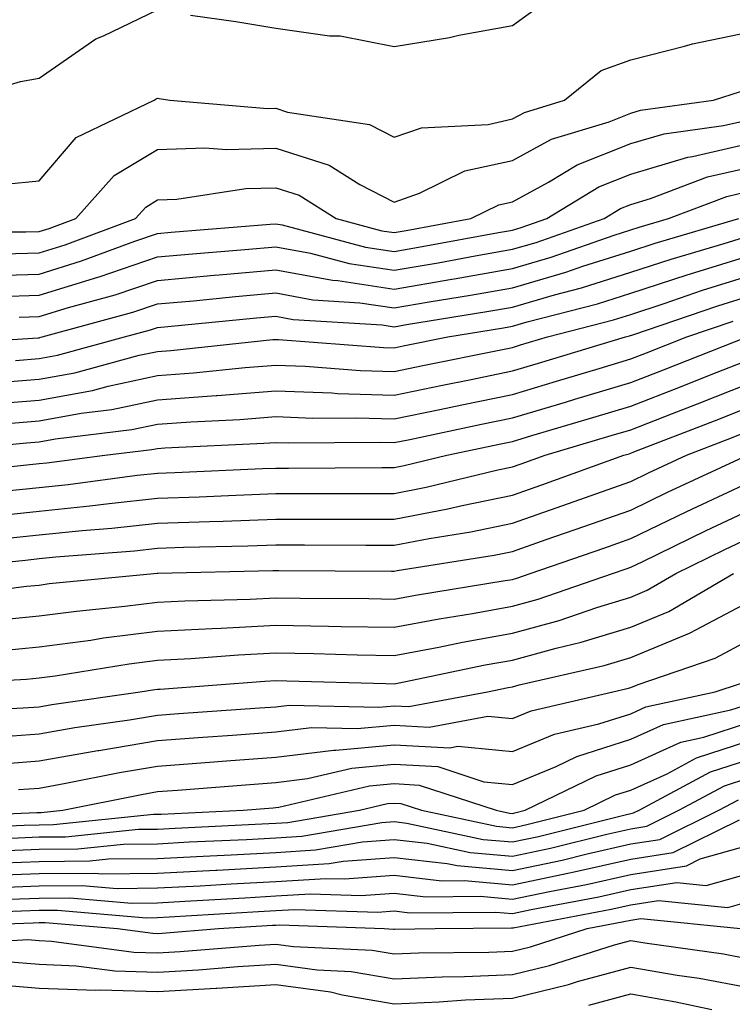
# Model space of a CAD drawing. Units: inches. Extents: x 1018643 to 1021283, y 7234538 to 7237178.
# Drawn here: x 1019746 to 1019807, y 7235446 to 7235529 of the extents above; entities that cross this region are included whole.
import ezdxf

# ---------------------------------------------------------------- set-up
doc = ezdxf.new("R2010")
doc.units = ezdxf.units.IN
doc.header["$MEASUREMENT"] = 0
doc.layers.add('Contour_10187234', color=7, linetype='Continuous', true_color=0x721ec2)

msp = doc.modelspace()

# ---------------------------------------------------------------- linework, layer by layer
at = {"layer": 'Contour_10187234'}
for points in [[(1019741.224, 7235521.92, 3045), (1019746.478, 7235523.492, 3045), (1019748.05, 7235523.776, 3045), (1019752.855, 7235527.115, 3045), (1019753.489, 7235527.36, 3045), (1019758.05, 7235529.557, 3045)], [(1019760.853, 7235529.117, 3045), (1019764.691, 7235528.561, 3045), (1019768.05, 7235528.014, 3045), (1019772.601, 7235527.369, 3045), (1019773.489, 7235527.36, 3045), (1019778.05, 7235526.461, 3045), (1019782.737, 7235527.233, 3045), (1019783.538, 7235527.408, 3045), (1019788.05, 7235528.238, 3045), (1019790.198, 7235529.772, 3045)], [(1019745.15, 7235514.82, 3044), (1019748.05, 7235515.104, 3044), (1019751.194, 7235518.776, 3044), (1019757.767, 7235521.92, 3044), (1019757.933, 7235522.037, 3044), (1019758.05, 7235522.096, 3044), (1019758.206, 7235522.076, 3044), (1019759.105, 7235521.92, 3044), (1019767.347, 7235521.217, 3044), (1019768.05, 7235521.236, 3044), (1019769.046, 7235520.924, 3044), (1019775.989, 7235519.86, 3044), (1019778.05, 7235518.795, 3044), (1019780.374, 7235519.596, 3044), (1019786.009, 7235519.879, 3044), (1019788.05, 7235520.338, 3044), (1019789.075, 7235520.895, 3044), (1019792.454, 7235521.92, 3044), (1019795.55, 7235524.42, 3044), (1019798.05, 7235525.338, 3044), (1019802.61, 7235526.481, 3044), (1019803.275, 7235526.695, 3044), (1019808.05, 7235527.682, 3044)], [(1019739.163, 7235510.807, 3043), (1019746.917, 7235510.787, 3043), (1019748.05, 7235510.817, 3043), (1019748.89, 7235511.08, 3043), (1019751.146, 7235511.92, 3043), (1019754.407, 7235515.563, 3043), (1019758.05, 7235517.76, 3043), (1019762.064, 7235517.906, 3043), (1019763.89, 7235517.76, 3043), (1019768.05, 7235517.877, 3043), (1019772.571, 7235516.442, 3043), (1019775.159, 7235514.811, 3043), (1019778.05, 7235513.317, 3043), (1019780.189, 7235514.059, 3043), (1019784.026, 7235515.943, 3043), (1019788.05, 7235516.832, 3043), (1019791.351, 7235518.619, 3043), (1019796.234, 7235520.104, 3043), (1019798.05, 7235520.826, 3043), (1019798.89, 7235521.08, 3043), (1019805.062, 7235521.92, 3043), (1019807.318, 7235522.652, 3043)], [(1019745.062, 7235508.932, 3042), (1019748.05, 7235509.029, 3042), (1019750.267, 7235509.703, 3042), (1019756.185, 7235511.92, 3042), (1019757.073, 7235512.897, 3042), (1019758.05, 7235513.492, 3042), (1019759.681, 7235513.551, 3042), (1019765.521, 7235514.449, 3042), (1019768.05, 7235514.527, 3042), (1019770.023, 7235513.893, 3042), (1019773.148, 7235511.92, 3042), (1019777.015, 7235510.885, 3042), (1019778.05, 7235510.738, 3042), (1019779.066, 7235510.904, 3042), (1019784.544, 7235511.92, 3042), (1019786.898, 7235513.072, 3042), (1019788.05, 7235513.326, 3042), (1019791.116, 7235514.986, 3042), (1019793.519, 7235516.451, 3042), (1019798.05, 7235518.258, 3042), (1019800.882, 7235519.088, 3042), (1019805.901, 7235519.772, 3042), (1019808.05, 7235520.27, 3042)], [(1019743.206, 7235507.076, 3041), (1019748.05, 7235507.233, 3041), (1019751.634, 7235508.336, 3041), (1019756.146, 7235510.016, 3041), (1019758.05, 7235510.67, 3041), (1019759.202, 7235510.768, 3041), (1019767.571, 7235511.442, 3041), (1019768.05, 7235511.481, 3041), (1019768.587, 7235511.383, 3041), (1019775.638, 7235509.508, 3041), (1019778.05, 7235509.147, 3041), (1019780.423, 7235509.547, 3041), (1019786.868, 7235510.738, 3041), (1019788.05, 7235510.943, 3041), (1019788.802, 7235511.168, 3041), (1019790.95, 7235511.92, 3041), (1019795.355, 7235514.615, 3041), (1019798.05, 7235515.68, 3041), (1019802.874, 7235517.096, 3041), (1019803.284, 7235517.154, 3041), (1019808.05, 7235518.258, 3041)], [(1019744.632, 7235505.338, 3040), (1019748.05, 7235505.445, 3040), (1019753.011, 7235506.959, 3040), (1019753.138, 7235507.008, 3040), (1019758.05, 7235508.678, 3040), (1019761.028, 7235508.942, 3040), (1019765.433, 7235509.303, 3040), (1019768.05, 7235509.527, 3040), (1019770.98, 7235508.99, 3040), (1019774.251, 7235508.121, 3040), (1019778.05, 7235507.555, 3040), (1019781.78, 7235508.19, 3040), (1019784.896, 7235508.766, 3040), (1019788.05, 7235509.322, 3040), (1019790.062, 7235509.908, 3040), (1019795.804, 7235511.92, 3040), (1019797.2, 7235512.77, 3040), (1019798.05, 7235513.111, 3040), (1019799.739, 7235513.61, 3040), (1019804.534, 7235515.436, 3040), (1019808.05, 7235516.236, 3040)], [(1019746.37, 7235503.6, 3039), (1019748.05, 7235503.649, 3039), (1019750.54, 7235504.41, 3039), (1019754.485, 7235505.485, 3039), (1019758.05, 7235506.695, 3039), (1019762.845, 7235507.125, 3039), (1019763.284, 7235507.154, 3039), (1019768.05, 7235507.584, 3039), (1019772.835, 7235506.705, 3039), (1019773.294, 7235506.676, 3039), (1019778.05, 7235505.963, 3039), (1019782.933, 7235506.803, 3039), (1019783.138, 7235506.832, 3039), (1019788.05, 7235507.692, 3039), (1019791.321, 7235508.649, 3039), (1019796.644, 7235510.514, 3039), (1019798.05, 7235510.963, 3039), (1019798.773, 7235511.197, 3039), (1019801.243, 7235511.92, 3039), (1019806.175, 7235513.795, 3039), (1019808.05, 7235514.225, 3039)], [(1019738.724, 7235501.246, 3038), (1019747.982, 7235501.852, 3038), (1019748.05, 7235501.852, 3038), (1019748.109, 7235501.861, 3038), (1019748.304, 7235501.92, 3038), (1019755.97, 7235504, 3038), (1019758.05, 7235504.703, 3038), (1019761.107, 7235504.977, 3038), (1019764.642, 7235505.328, 3038), (1019768.05, 7235505.631, 3038), (1019771.185, 7235505.055, 3038), (1019775.169, 7235504.801, 3038), (1019778.05, 7235504.371, 3038), (1019781.009, 7235504.879, 3038), (1019784.525, 7235505.445, 3038), (1019788.05, 7235506.07, 3038), (1019792.581, 7235507.389, 3038), (1019794.017, 7235507.887, 3038), (1019798.05, 7235509.176, 3038), (1019800.12, 7235509.85, 3038), (1019807.191, 7235511.92, 3038)], [(1019746.068, 7235499.938, 3037), (1019748.05, 7235500.094, 3037), (1019749.593, 7235500.377, 3037), (1019755.257, 7235501.92, 3037), (1019757.454, 7235502.516, 3037), (1019758.05, 7235502.721, 3037), (1019758.929, 7235502.799, 3037), (1019766.439, 7235503.531, 3037), (1019768.05, 7235503.678, 3037), (1019769.534, 7235503.404, 3037), (1019777.034, 7235502.936, 3037), (1019778.05, 7235502.779, 3037), (1019779.095, 7235502.965, 3037), (1019785.901, 7235504.068, 3037), (1019788.05, 7235504.44, 3037), (1019791.605, 7235505.475, 3037), (1019793.9, 7235506.07, 3037), (1019798.05, 7235507.389, 3037), (1019801.468, 7235508.502, 3037), (1019805.941, 7235509.811, 3037), (1019808.05, 7235510.465, 3037)], [(1019744.153, 7235498.024, 3036), (1019748.05, 7235498.336, 3036), (1019751.077, 7235498.893, 3036), (1019756.497, 7235500.367, 3036), (1019758.05, 7235500.69, 3036), (1019759.193, 7235500.777, 3036), (1019767.816, 7235501.686, 3036), (1019768.05, 7235501.705, 3036), (1019768.275, 7235501.695, 3036), (1019777.161, 7235501.031, 3036), (1019778.05, 7235501.002, 3036), (1019778.812, 7235501.158, 3036), (1019782.591, 7235501.92, 3036), (1019787.288, 7235502.682, 3036), (1019788.05, 7235502.818, 3036), (1019789.31, 7235503.18, 3036), (1019795.257, 7235504.713, 3036), (1019798.05, 7235505.602, 3036), (1019802.816, 7235507.154, 3036), (1019803.48, 7235507.35, 3036), (1019808.05, 7235508.766, 3036)], [(1019743.734, 7235496.236, 3035), (1019748.05, 7235496.578, 3035), (1019752.571, 7235497.399, 3035), (1019753.89, 7235497.76, 3035), (1019758.05, 7235498.649, 3035), (1019761.097, 7235498.873, 3035), (1019765.462, 7235499.332, 3035), (1019768.05, 7235499.527, 3035), (1019770.53, 7235499.44, 3035), (1019775.218, 7235499.088, 3035), (1019778.05, 7235499, 3035), (1019780.472, 7235499.498, 3035), (1019786.927, 7235500.797, 3035), (1019788.05, 7235501.031, 3035), (1019788.734, 7235501.236, 3035), (1019791.019, 7235501.92, 3035), (1019796.605, 7235503.365, 3035), (1019798.05, 7235503.824, 3035), (1019800.872, 7235504.742, 3035), (1019804.114, 7235505.856, 3035), (1019808.05, 7235507.067, 3035)], [(1019745.364, 7235494.606, 3034), (1019748.05, 7235494.82, 3034), (1019751.595, 7235495.465, 3034), (1019754.193, 7235495.777, 3034), (1019758.05, 7235496.598, 3034), (1019763.011, 7235496.959, 3034), (1019763.099, 7235496.969, 3034), (1019768.05, 7235497.36, 3034), (1019772.786, 7235497.184, 3034), (1019773.275, 7235497.145, 3034), (1019778.05, 7235496.988, 3034), (1019782.132, 7235497.838, 3034), (1019784.427, 7235498.297, 3034), (1019788.05, 7235499.039, 3034), (1019790.267, 7235499.703, 3034), (1019797.62, 7235501.92, 3034), (1019797.962, 7235502.008, 3034), (1019798.226, 7235502.096, 3034), (1019805.413, 7235504.557, 3034), (1019808.05, 7235505.367, 3034)], [(1019738.265, 7235492.135, 3033), (1019746.995, 7235492.975, 3033), (1019748.05, 7235493.063, 3033), (1019749.446, 7235493.317, 3033), (1019755.882, 7235494.088, 3033), (1019758.05, 7235494.547, 3033), (1019760.882, 7235494.752, 3033), (1019765.023, 7235494.947, 3033), (1019768.05, 7235495.182, 3033), (1019771.194, 7235495.065, 3033), (1019774.876, 7235495.094, 3033), (1019778.05, 7235494.986, 3033), (1019781.917, 7235495.787, 3033), (1019783.792, 7235496.178, 3033), (1019788.05, 7235497.057, 3033), (1019791.79, 7235498.18, 3033), (1019795.384, 7235499.254, 3033), (1019798.05, 7235500.055, 3033), (1019799.388, 7235500.582, 3033), (1019802.806, 7235501.92, 3033), (1019806.712, 7235503.258, 3033)], [(1019739.661, 7235490.309, 3032), (1019747.259, 7235491.129, 3032), (1019748.05, 7235491.217, 3032), (1019748.694, 7235491.276, 3032), (1019753.607, 7235491.92, 3032), (1019757.571, 7235492.399, 3032), (1019758.05, 7235492.496, 3032), (1019758.675, 7235492.545, 3032), (1019767.044, 7235492.926, 3032), (1019768.05, 7235493.004, 3032), (1019769.095, 7235492.965, 3032), (1019776.946, 7235493.024, 3032), (1019778.05, 7235492.985, 3032), (1019779.388, 7235493.258, 3032), (1019785.433, 7235494.537, 3032), (1019788.05, 7235495.074, 3032), (1019792.542, 7235496.412, 3032), (1019793.323, 7235496.647, 3032), (1019798.05, 7235498.063, 3032), (1019800.823, 7235499.147, 3032), (1019807.894, 7235501.92, 3032)], [(1019745.013, 7235488.883, 3031), (1019748.05, 7235489.205, 3031), (1019750.511, 7235489.459, 3031), (1019756.351, 7235490.221, 3031), (1019758.05, 7235490.397, 3031), (1019759.515, 7235490.455, 3031), (1019766.927, 7235490.797, 3031), (1019768.05, 7235490.836, 3031), (1019769.134, 7235490.836, 3031), (1019777.025, 7235490.895, 3031), (1019778.05, 7235490.895, 3031), (1019778.909, 7235491.061, 3031), (1019782.503, 7235491.92, 3031), (1019787.083, 7235492.887, 3031), (1019788.05, 7235493.082, 3031), (1019789.71, 7235493.58, 3031), (1019794.857, 7235495.113, 3031), (1019798.05, 7235496.07, 3031), (1019802.259, 7235497.711, 3031), (1019804.866, 7235498.736, 3031), (1019808.05, 7235499.977, 3031)], [(1019743.275, 7235486.695, 3030), (1019748.05, 7235487.203, 3030), (1019752.337, 7235487.633, 3030), (1019753.978, 7235487.848, 3030), (1019758.05, 7235488.287, 3030), (1019761.566, 7235488.404, 3030), (1019764.681, 7235488.551, 3030), (1019768.05, 7235488.678, 3030), (1019771.292, 7235488.678, 3030), (1019774.827, 7235488.697, 3030), (1019778.05, 7235488.697, 3030), (1019780.755, 7235489.215, 3030), (1019786.81, 7235490.68, 3030), (1019788.05, 7235490.934, 3030), (1019788.782, 7235491.188, 3030), (1019790.814, 7235491.92, 3030), (1019796.39, 7235493.58, 3030), (1019798.05, 7235494.078, 3030), (1019801.585, 7235495.455, 3030), (1019803.694, 7235496.276, 3030), (1019808.05, 7235497.975, 3030)], [(1019745.091, 7235484.879, 3029), (1019748.05, 7235485.192, 3029), (1019751.693, 7235485.563, 3029), (1019754.212, 7235485.758, 3029), (1019758.05, 7235486.178, 3029), (1019762.454, 7235486.324, 3029), (1019763.616, 7235486.354, 3029), (1019768.05, 7235486.51, 3029), (1019778.05, 7235486.51, 3029), (1019782.591, 7235487.379, 3029), (1019783.802, 7235487.672, 3029), (1019788.05, 7235488.551, 3029), (1019790.55, 7235489.42, 3029), (1019797.484, 7235491.92, 3029), (1019797.923, 7235492.047, 3029), (1019798.05, 7235492.086, 3029), (1019798.323, 7235492.193, 3029), (1019805.14, 7235494.83, 3029), (1019808.05, 7235495.973, 3029)], [(1019738.314, 7235482.184, 3028), (1019746.907, 7235483.063, 3028), (1019748.05, 7235483.19, 3028), (1019749.456, 7235483.326, 3028), (1019756.116, 7235483.854, 3028), (1019758.05, 7235484.059, 3028), (1019760.267, 7235484.137, 3028), (1019765.706, 7235484.264, 3028), (1019768.05, 7235484.352, 3028), (1019770.482, 7235484.352, 3028), (1019775.657, 7235484.313, 3028), (1019778.05, 7235484.313, 3028), (1019781.019, 7235484.889, 3028), (1019784.534, 7235485.436, 3028), (1019788.05, 7235486.168, 3028), (1019792.308, 7235487.662, 3028), (1019794.622, 7235488.492, 3028), (1019798.05, 7235489.703, 3028), (1019799.544, 7235490.426, 3028), (1019802.776, 7235491.92, 3028), (1019806.575, 7235493.395, 3028), (1019808.05, 7235493.971, 3028)], [(1019740.023, 7235479.947, 3027), (1019746.976, 7235480.846, 3027), (1019748.05, 7235480.953, 3027), (1019748.9, 7235481.07, 3027), (1019757.737, 7235481.92, 3027), (1019758.03, 7235481.94, 3027), (1019758.05, 7235481.949, 3027), (1019758.079, 7235481.949, 3027), (1019767.796, 7235482.174, 3027), (1019768.05, 7235482.184, 3027), (1019768.314, 7235482.184, 3027), (1019777.845, 7235482.125, 3027), (1019778.05, 7235482.125, 3027), (1019778.304, 7235482.174, 3027), (1019786.507, 7235483.463, 3027), (1019788.05, 7235483.785, 3027), (1019790.921, 7235484.791, 3027), (1019794.085, 7235485.885, 3027), (1019798.05, 7235487.291, 3027), (1019801.175, 7235488.795, 3027), (1019807.933, 7235491.92, 3027)], [(1019744.085, 7235477.955, 3026), (1019748.05, 7235478.336, 3026), (1019751.214, 7235478.756, 3026), (1019755.286, 7235479.156, 3026), (1019758.05, 7235479.498, 3026), (1019760.355, 7235479.615, 3026), (1019765.892, 7235479.762, 3026), (1019768.05, 7235479.869, 3026), (1019770.13, 7235479.84, 3026), (1019775.931, 7235479.801, 3026), (1019778.05, 7235479.762, 3026), (1019779.866, 7235480.104, 3026), (1019787.454, 7235481.324, 3026), (1019788.05, 7235481.432, 3026), (1019788.431, 7235481.539, 3026), (1019789.554, 7235481.92, 3026), (1019795.872, 7235484.098, 3026), (1019798.05, 7235484.869, 3026), (1019802.806, 7235487.164, 3026), (1019803.704, 7235487.574, 3026), (1019808.05, 7235489.615, 3026)], [(1019744.583, 7235475.387, 3025), (1019748.05, 7235475.719, 3025), (1019752.435, 7235476.305, 3025), (1019753.489, 7235476.481, 3025), (1019758.05, 7235477.047, 3025), (1019762.679, 7235477.291, 3025), (1019763.441, 7235477.311, 3025), (1019768.05, 7235477.545, 3025), (1019772.503, 7235477.467, 3025), (1019773.587, 7235477.457, 3025), (1019778.05, 7235477.379, 3025), (1019781.868, 7235478.102, 3025), (1019784.681, 7235478.551, 3025), (1019788.05, 7235479.156, 3025), (1019790.218, 7235479.752, 3025), (1019796.526, 7235481.92, 3025), (1019797.659, 7235482.311, 3025), (1019798.05, 7235482.447, 3025), (1019799.075, 7235482.945, 3025), (1019804.417, 7235485.553, 3025), (1019808.05, 7235487.262, 3025)], [(1019738.665, 7235472.535, 3024), (1019746.976, 7235472.994, 3024), (1019748.05, 7235473.102, 3024), (1019749.407, 7235473.277, 3024), (1019755.667, 7235474.303, 3024), (1019758.05, 7235474.596, 3024), (1019760.882, 7235474.752, 3024), (1019764.915, 7235475.055, 3024), (1019768.05, 7235475.211, 3024), (1019771.282, 7235475.152, 3024), (1019774.925, 7235475.045, 3024), (1019778.05, 7235474.996, 3024), (1019781.839, 7235475.709, 3024), (1019783.841, 7235476.129, 3024), (1019788.05, 7235476.891, 3024), (1019792.005, 7235477.965, 3024), (1019795.189, 7235479.059, 3024), (1019798.05, 7235479.928, 3024), (1019799.456, 7235480.514, 3024), (1019801.868, 7235481.92, 3024), (1019806.019, 7235483.951, 3024), (1019808.05, 7235484.908, 3024)], [(1019739.759, 7235470.211, 3023), (1019746.693, 7235470.563, 3023), (1019748.05, 7235470.66, 3023), (1019749.114, 7235470.856, 3023), (1019756.595, 7235471.92, 3023), (1019757.845, 7235472.125, 3023), (1019758.05, 7235472.145, 3023), (1019758.294, 7235472.164, 3023), (1019767.132, 7235472.838, 3023), (1019768.05, 7235472.877, 3023), (1019768.997, 7235472.867, 3023), (1019777.347, 7235472.623, 3023), (1019778.05, 7235472.613, 3023), (1019778.9, 7235472.77, 3023), (1019785.765, 7235474.205, 3023), (1019788.05, 7235474.615, 3023), (1019791.751, 7235475.621, 3023), (1019793.86, 7235476.11, 3023), (1019798.05, 7235477.379, 3023), (1019801.263, 7235478.707, 3023), (1019806.741, 7235481.92, 3023)], [(1019744.222, 7235468.092, 3022), (1019748.05, 7235468.375, 3022), (1019751.068, 7235468.902, 3022), (1019755.696, 7235469.567, 3022), (1019758.05, 7235469.967, 3022), (1019759.866, 7235470.104, 3022), (1019766.693, 7235470.563, 3022), (1019768.05, 7235470.67, 3022), (1019769.173, 7235470.797, 3022), (1019776.761, 7235470.631, 3022), (1019778.05, 7235470.748, 3022), (1019779.29, 7235470.68, 3022), (1019785.96, 7235471.92, 3022), (1019787.689, 7235472.281, 3022), (1019788.05, 7235472.35, 3022), (1019788.636, 7235472.506, 3022), (1019795.814, 7235474.156, 3022), (1019798.05, 7235474.83, 3022), (1019803.021, 7235476.891, 3022), (1019803.069, 7235476.901, 3022), (1019808.05, 7235479.537, 3022)], [(1019744.173, 7235465.797, 3021), (1019748.05, 7235466.08, 3021), (1019753.011, 7235466.959, 3021), (1019753.109, 7235466.979, 3021), (1019758.05, 7235467.809, 3021), (1019761.878, 7235468.092, 3021), (1019764.398, 7235468.268, 3021), (1019768.05, 7235468.531, 3021), (1019771.068, 7235468.902, 3021), (1019774.944, 7235468.815, 3021), (1019778.05, 7235469.108, 3021), (1019781.028, 7235468.942, 3021), (1019785.989, 7235469.86, 3021), (1019788.05, 7235469.664, 3021), (1019789.651, 7235470.318, 3021), (1019796.536, 7235471.92, 3021), (1019797.767, 7235472.203, 3021), (1019798.05, 7235472.291, 3021), (1019798.675, 7235472.545, 3021), (1019805.198, 7235474.772, 3021), (1019808.05, 7235476.285, 3021)], [(1019746.312, 7235463.658, 3020), (1019748.05, 7235463.785, 3020), (1019750.325, 7235464.195, 3020), (1019754.857, 7235465.113, 3020), (1019758.05, 7235465.651, 3020), (1019762.083, 7235465.953, 3020), (1019763.88, 7235466.09, 3020), (1019768.05, 7235466.402, 3020), (1019772.972, 7235466.998, 3020), (1019773.128, 7235466.998, 3020), (1019778.05, 7235467.457, 3020), (1019782.776, 7235467.193, 3020), (1019783.45, 7235467.32, 3020), (1019788.05, 7235466.881, 3020), (1019791.624, 7235468.346, 3020), (1019795.345, 7235469.215, 3020), (1019798.05, 7235470.074, 3020), (1019799.319, 7235470.651, 3020), (1019805.198, 7235471.92, 3020), (1019807.327, 7235472.643, 3020)], [(1019738.636, 7235461.334, 3019), (1019747.855, 7235461.725, 3019), (1019748.05, 7235461.735, 3019), (1019748.235, 7235461.735, 3019), (1019750.071, 7235461.92, 3019), (1019756.712, 7235463.258, 3019), (1019758.05, 7235463.492, 3019), (1019759.749, 7235463.619, 3019), (1019765.862, 7235464.108, 3019), (1019768.05, 7235464.274, 3019), (1019770.726, 7235464.596, 3019), (1019774.485, 7235465.485, 3019), (1019778.05, 7235465.817, 3019), (1019781.741, 7235465.611, 3019), (1019785.648, 7235464.322, 3019), (1019788.05, 7235464.098, 3019), (1019791.751, 7235465.621, 3019), (1019793.499, 7235466.471, 3019), (1019798.05, 7235467.926, 3019), (1019800.814, 7235469.156, 3019), (1019806.526, 7235470.397, 3019), (1019808.05, 7235470.895, 3019)], [(1019739.622, 7235460.348, 3018), (1019746.78, 7235460.651, 3018), (1019748.05, 7235460.699, 3018), (1019749.261, 7235460.709, 3018), (1019757.708, 7235461.578, 3018), (1019758.05, 7235461.578, 3018), (1019758.372, 7235461.598, 3018), (1019765.296, 7235461.92, 3018), (1019767.845, 7235462.125, 3018), (1019768.05, 7235462.145, 3018), (1019768.304, 7235462.174, 3018), (1019775.989, 7235463.981, 3018), (1019778.05, 7235464.166, 3018), (1019780.179, 7235464.049, 3018), (1019786.683, 7235461.92, 3018), (1019787.806, 7235461.676, 3018), (1019788.05, 7235461.656, 3018), (1019788.265, 7235461.705, 3018), (1019789.134, 7235461.92, 3018), (1019795.13, 7235464.84, 3018), (1019798.05, 7235465.768, 3018), (1019802.298, 7235467.672, 3018), (1019804.222, 7235468.092, 3018), (1019808.05, 7235469.332, 3018)], [(1019745.696, 7235459.567, 3017), (1019748.05, 7235459.664, 3017), (1019750.286, 7235459.684, 3017), (1019756.448, 7235460.318, 3017), (1019758.05, 7235460.328, 3017), (1019759.554, 7235460.416, 3017), (1019766.888, 7235460.758, 3017), (1019768.05, 7235460.817, 3017), (1019769.085, 7235460.885, 3017), (1019775.14, 7235461.92, 3017), (1019777.493, 7235462.477, 3017), (1019778.05, 7235462.526, 3017), (1019778.626, 7235462.496, 3017), (1019780.364, 7235461.92, 3017), (1019786.702, 7235460.572, 3017), (1019788.05, 7235460.445, 3017), (1019789.261, 7235460.709, 3017), (1019794.124, 7235461.92, 3017), (1019796.761, 7235463.209, 3017), (1019798.05, 7235463.619, 3017), (1019801.126, 7235464.996, 3017), (1019803.626, 7235466.344, 3017), (1019808.05, 7235467.779, 3017)], [(1019744.622, 7235458.492, 3016), (1019748.05, 7235458.629, 3016), (1019751.312, 7235458.658, 3016), (1019755.189, 7235459.059, 3016), (1019758.05, 7235459.088, 3016), (1019760.735, 7235459.235, 3016), (1019765.589, 7235459.459, 3016), (1019768.05, 7235459.586, 3016), (1019770.247, 7235459.723, 3016), (1019777.015, 7235460.885, 3016), (1019778.05, 7235460.963, 3016), (1019779.134, 7235460.836, 3016), (1019785.589, 7235459.459, 3016), (1019788.05, 7235459.235, 3016), (1019790.267, 7235459.703, 3016), (1019797.698, 7235461.568, 3016), (1019798.05, 7235461.647, 3016), (1019798.284, 7235461.686, 3016), (1019798.763, 7235461.92, 3016), (1019804.808, 7235465.162, 3016), (1019808.05, 7235466.217, 3016)], [(1019743.548, 7235457.418, 3015), (1019748.05, 7235457.594, 3015), (1019752.337, 7235457.633, 3015), (1019753.929, 7235457.799, 3015), (1019758.05, 7235457.838, 3015), (1019761.927, 7235458.043, 3015), (1019764.29, 7235458.16, 3015), (1019768.05, 7235458.356, 3015), (1019771.4, 7235458.57, 3015), (1019775.374, 7235459.244, 3015), (1019778.05, 7235459.449, 3015), (1019780.843, 7235459.127, 3015), (1019784.485, 7235458.356, 3015), (1019788.05, 7235458.024, 3015), (1019791.263, 7235458.707, 3015), (1019796.028, 7235459.899, 3015), (1019798.05, 7235460.358, 3015), (1019799.407, 7235460.563, 3015), (1019802.132, 7235461.92, 3015), (1019805.98, 7235463.99, 3015), (1019808.05, 7235464.654, 3015)], [(1019743.577, 7235456.393, 3014), (1019748.05, 7235456.568, 3014), (1019752.737, 7235456.608, 3014), (1019753.421, 7235456.549, 3014), (1019758.05, 7235456.588, 3014), (1019762.991, 7235456.861, 3014), (1019763.109, 7235456.861, 3014), (1019768.05, 7235457.125, 3014), (1019772.562, 7235457.408, 3014), (1019773.743, 7235457.613, 3014), (1019778.05, 7235457.936, 3014), (1019782.552, 7235457.418, 3014), (1019783.372, 7235457.242, 3014), (1019788.05, 7235456.813, 3014), (1019792.259, 7235457.711, 3014), (1019794.368, 7235458.238, 3014), (1019798.05, 7235459.078, 3014), (1019800.521, 7235459.449, 3014), (1019805.501, 7235461.92, 3014), (1019807.161, 7235462.809, 3014)], [(1019744.573, 7235455.397, 3013), (1019748.05, 7235455.533, 3013), (1019751.693, 7235455.563, 3013), (1019754.661, 7235455.309, 3013), (1019758.05, 7235455.348, 3013), (1019761.673, 7235455.543, 3013), (1019764.271, 7235455.699, 3013), (1019768.05, 7235455.895, 3013), (1019772.288, 7235456.158, 3013), (1019773.86, 7235456.11, 3013), (1019778.05, 7235456.422, 3013), (1019782.093, 7235455.963, 3013), (1019783.997, 7235455.973, 3013), (1019788.05, 7235455.602, 3013), (1019792.728, 7235456.598, 3013), (1019793.265, 7235456.705, 3013), (1019798.05, 7235457.789, 3013), (1019801.634, 7235458.336, 3013), (1019807.239, 7235461.11, 3013)], [(1019745.569, 7235454.401, 3012), (1019748.05, 7235454.498, 3012), (1019750.648, 7235454.518, 3012), (1019755.892, 7235454.078, 3012), (1019758.05, 7235454.098, 3012), (1019760.355, 7235454.225, 3012), (1019765.443, 7235454.527, 3012), (1019768.05, 7235454.674, 3012), (1019770.98, 7235454.85, 3012), (1019775.267, 7235454.703, 3012), (1019778.05, 7235454.908, 3012), (1019780.735, 7235454.606, 3012), (1019785.325, 7235454.645, 3012), (1019788.05, 7235454.391, 3012), (1019791.194, 7235455.065, 3012), (1019794.319, 7235455.651, 3012), (1019798.05, 7235456.5, 3012), (1019802.757, 7235457.213, 3012), (1019803.929, 7235457.799, 3012), (1019808.05, 7235458.961, 3012)], [(1019739.271, 7235453.141, 3011), (1019746.566, 7235453.404, 3011), (1019748.05, 7235453.463, 3011), (1019749.612, 7235453.483, 3011), (1019757.132, 7235452.838, 3011), (1019758.05, 7235452.848, 3011), (1019759.036, 7235452.906, 3011), (1019766.605, 7235453.365, 3011), (1019768.05, 7235453.443, 3011), (1019769.671, 7235453.541, 3011), (1019776.673, 7235453.297, 3011), (1019778.05, 7235453.404, 3011), (1019779.378, 7235453.248, 3011), (1019786.663, 7235453.307, 3011), (1019788.05, 7235453.18, 3011), (1019789.651, 7235453.522, 3011), (1019795.364, 7235454.606, 3011), (1019798.05, 7235455.211, 3011), (1019801.937, 7235455.807, 3011), (1019804.417, 7235455.553, 3011), (1019808.05, 7235456.578, 3011)], [(1019738.206, 7235452.076, 3010), (1019747.562, 7235452.408, 3010), (1019748.05, 7235452.428, 3010), (1019748.568, 7235452.438, 3010), (1019754.671, 7235451.92, 3010), (1019757.65, 7235451.52, 3010), (1019758.05, 7235451.51, 3010), (1019758.441, 7235451.529, 3010), (1019763.216, 7235451.92, 3010), (1019767.776, 7235452.193, 3010), (1019768.05, 7235452.213, 3010), (1019768.362, 7235452.233, 3010), (1019777.22, 7235451.92, 3010), (1019778.011, 7235451.881, 3010), (1019778.05, 7235451.871, 3010), (1019778.089, 7235451.881, 3010), (1019781.517, 7235451.92, 3010), (1019787.991, 7235451.979, 3010), (1019788.05, 7235451.969, 3010), (1019788.109, 7235451.979, 3010), (1019796.409, 7235453.561, 3010), (1019798.05, 7235453.932, 3010), (1019800.413, 7235454.283, 3010), (1019806.273, 7235453.697, 3010), (1019808.05, 7235454.195, 3010)], [(1019739.456, 7235450.514, 3009), (1019747.112, 7235450.983, 3009), (1019748.05, 7235450.904, 3009), (1019749.105, 7235450.865, 3009), (1019756.058, 7235449.928, 3009), (1019758.05, 7235449.869, 3009), (1019759.984, 7235449.986, 3009), (1019766.653, 7235450.524, 3009), (1019768.05, 7235450.611, 3009), (1019769.564, 7235450.406, 3009), (1019776.214, 7235450.084, 3009), (1019778.05, 7235449.772, 3009), (1019780.11, 7235449.86, 3009), (1019786.068, 7235449.938, 3009), (1019788.05, 7235450.016, 3009), (1019789.583, 7235450.387, 3009), (1019794.368, 7235451.92, 3009), (1019797.464, 7235452.506, 3009), (1019798.05, 7235452.643, 3009), (1019798.9, 7235452.77, 3009), (1019807.337, 7235451.92, 3009)], [(1019745.257, 7235449.127, 3008), (1019748.05, 7235448.902, 3008), (1019751.194, 7235448.776, 3008), (1019754.466, 7235448.336, 3008), (1019758.05, 7235448.229, 3008), (1019761.536, 7235448.434, 3008), (1019764.837, 7235448.707, 3008), (1019768.05, 7235448.902, 3008), (1019771.546, 7235448.424, 3008), (1019774.417, 7235448.287, 3008), (1019778.05, 7235447.672, 3008), (1019782.122, 7235447.848, 3008), (1019783.997, 7235447.867, 3008), (1019788.05, 7235448.033, 3008), (1019791.185, 7235448.785, 3008), (1019796.683, 7235450.553, 3008), (1019798.05, 7235450.924, 3008), (1019799.251, 7235450.719, 3008), (1019805.901, 7235449.772, 3008), (1019808.05, 7235449.371, 3008)], [(1019743.401, 7235447.272, 3007), (1019748.05, 7235446.891, 3007), (1019752.835, 7235446.705, 3007), (1019753.235, 7235446.735, 3007), (1019758.05, 7235446.588, 3007), (1019763.011, 7235446.881, 3007), (1019763.079, 7235446.891, 3007), (1019768.05, 7235447.193, 3007), (1019772.689, 7235446.559, 3007), (1019773.655, 7235446.315, 3007), (1019778.05, 7235445.572, 3007), (1019781.859, 7235445.729, 3007), (1019784.085, 7235445.885, 3007), (1019788.05, 7235446.041, 3007), (1019792.786, 7235447.184, 3007), (1019793.568, 7235447.438, 3007), (1019798.05, 7235448.668, 3007), (1019801.985, 7235447.985, 3007), (1019803.851, 7235447.721, 3007), (1019808.05, 7235446.93, 3007)], [(1019794.525, 7235445.445, 3006), (1019798.05, 7235446.412, 3006), (1019801.868, 7235445.738, 3006), (1019804.896, 7235445.074, 3006)]]:
    msp.add_polyline3d(points, dxfattribs=at)

doc.saveas('drawing.dxf')
